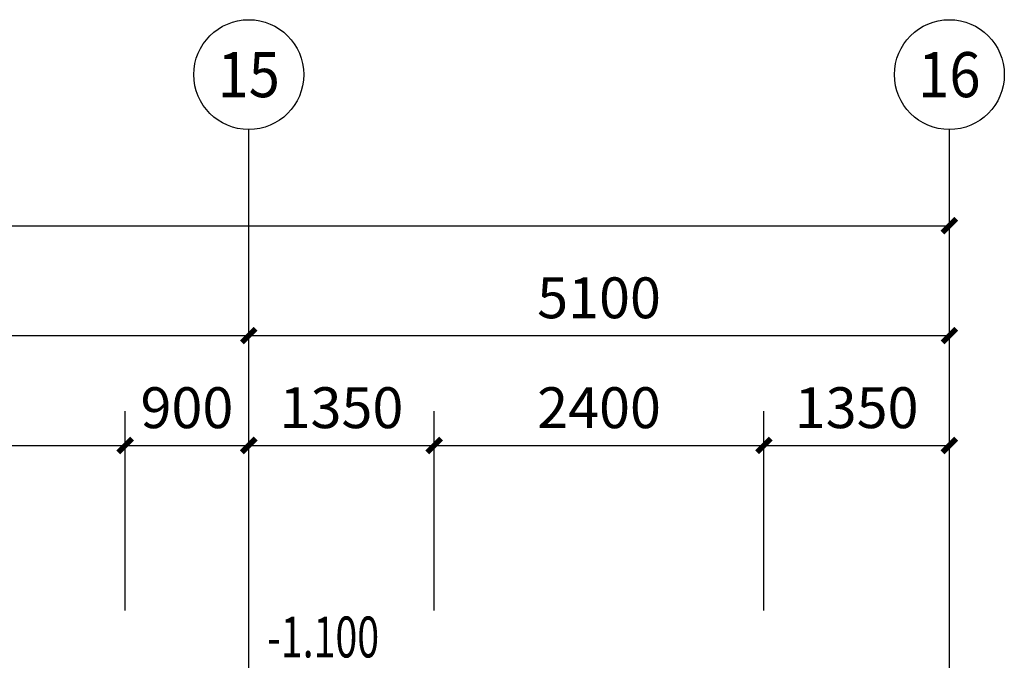
# Model space of a CAD drawing. Extents: x 209134 to 429040, y -316720 to 61914.
# Drawn here: x 286727 to 293894, y 43141 to 47805 of the extents above; entities that cross this region are included whole.
import ezdxf
from ezdxf.enums import TextEntityAlignment as Align

# ---------------------------------------------------------------- set-up
doc = ezdxf.new("R2010")
doc.units = 0
doc.header["$LTSCALE"] = 1000
for name, color, linetype in [('AXIS', 3, 'Continuous'), ('AXIS_TEXT', 7, 'Continuous'), ('PUB_DIM', 3, 'Continuous'), ('PUB_TEXT', 7, 'Continuous')]:
    doc.layers.add(name, color=color, linetype=linetype)
doc.styles.add('_TCH_AXIS', font='COMPLEX', dxfattribs={"bigfont": 'GBCBIG'})
doc.styles.add('_TCH_DIM', font='SIMPLEX', dxfattribs={"bigfont": 'GBCBIG'})
doc.styles.add('_TCH_DIM_T3', font='SIMPLEX', dxfattribs={"width": 0.705882, "bigfont": 'GBCBIG'})
doc.styles.add('COMPLEX', font='COMPLEX')
doc.dimstyles.new('_TCH_ARCH&&100', dxfattribs={"dimtxt": 297.5, "dimasz": 100, "dimexe": 250, "dimexo": 300, "dimgap": 126.25, "dimtad": 1, "dimdec": 0, "dimzin": 0, "dimdsep": 46, "dimtxsty": '_TCH_DIM_T3', "dimblk": 'ARCHTICK', "dimcen": 0.09, "dimclrt": 7, "dimazin": 2, "dimtfac": 1, "dimtdec": 0, "dimtix": 1, "dimtmove": 2, "dimatfit": 3, "dimfxl": 1, "dimtolj": 1, "dimtzin": 0, "dimarcsym": 0})

# ---------------------------------------------------------------- blocks, each defined once
blk = doc.blocks.new('_ArchTick')
at = {"color": 0, "linetype": 'ByBlock', "const_width": 0.4}
blk.add_lwpolyline([(-0.5, -0.5), (0.5, 0.5)], dxfattribs=at)
blk = doc.blocks.new('*D2218')
at = {"layer": 'Defpoints', "color": 0, "transparency": 16777216}
for p in [(287494, 44705.2), (284194, 43204.7), (287494, 43204.7)]:
    blk.add_point(p, dxfattribs=at)
at = {"layer": 'PUB_DIM', "color": 0, "lineweight": -2, "transparency": 16777216}
for p, q in [((284194, 43504.7), (284194, 44955.2)), ((287494, 43504.7), (287494, 44955.2)), ((284194, 44705.2), (287494, 44705.2))]:
    blk.add_line(p, q, dxfattribs=at)
at = {"layer": 'PUB_DIM', "color": 0, "lineweight": -2, "transparency": 16777216, "xscale": 100, "yscale": 100, "zscale": 100, "rotation": 180}
blk.add_blockref('_ArchTick', (284194, 44705.2), dxfattribs=at)
at = {"layer": 'PUB_DIM', "color": 0, "lineweight": -2, "transparency": 16777216, "xscale": 100, "yscale": 100, "zscale": 100}
blk.add_blockref('_ArchTick', (287494, 44705.2), dxfattribs=at)
at = {"layer": 'PUB_DIM', "color": 7, "transparency": 16777216, "insert": (285844, 44980.2), "char_height": 297.5, "attachment_point": 5, "style": '_TCH_DIM_T3'}
blk.add_mtext('\\A1;3300', dxfattribs=at)
blk = doc.blocks.new('*D2219')
at = {"layer": 'Defpoints', "color": 0, "transparency": 16777216}
for p in [(288394, 44705.2), (287494, 43204.7), (288394, 43204.7)]:
    blk.add_point(p, dxfattribs=at)
at = {"layer": 'PUB_DIM', "color": 0, "lineweight": -2, "transparency": 16777216}
for p, q in [((287494, 43504.7), (287494, 44955.2)), ((288394, 43504.7), (288394, 44955.2)), ((287494, 44705.2), (288394, 44705.2))]:
    blk.add_line(p, q, dxfattribs=at)
at = {"layer": 'PUB_DIM', "color": 0, "lineweight": -2, "transparency": 16777216, "xscale": 100, "yscale": 100, "zscale": 100, "rotation": 180}
blk.add_blockref('_ArchTick', (287494, 44705.2), dxfattribs=at)
at = {"layer": 'PUB_DIM', "color": 0, "lineweight": -2, "transparency": 16777216, "xscale": 100, "yscale": 100, "zscale": 100}
blk.add_blockref('_ArchTick', (288394, 44705.2), dxfattribs=at)
at = {"layer": 'PUB_DIM', "color": 7, "transparency": 16777216, "insert": (287944, 44980.2), "char_height": 297.5, "attachment_point": 5, "style": '_TCH_DIM_T3'}
blk.add_mtext('\\A1;900', dxfattribs=at)
blk = doc.blocks.new('*D2220')
at = {"layer": 'Defpoints', "color": 0, "transparency": 16777216}
for p in [(289744, 44705.2), (288394, 43204.7), (289744, 43204.7)]:
    blk.add_point(p, dxfattribs=at)
at = {"layer": 'PUB_DIM', "color": 0, "lineweight": -2, "transparency": 16777216}
for p, q in [((288394, 43504.7), (288394, 44955.2)), ((289744, 43504.7), (289744, 44955.2)), ((288394, 44705.2), (289744, 44705.2))]:
    blk.add_line(p, q, dxfattribs=at)
at = {"layer": 'PUB_DIM', "color": 0, "lineweight": -2, "transparency": 16777216, "xscale": 100, "yscale": 100, "zscale": 100, "rotation": 180}
blk.add_blockref('_ArchTick', (288394, 44705.2), dxfattribs=at)
at = {"layer": 'PUB_DIM', "color": 0, "lineweight": -2, "transparency": 16777216, "xscale": 100, "yscale": 100, "zscale": 100}
blk.add_blockref('_ArchTick', (289744, 44705.2), dxfattribs=at)
at = {"layer": 'PUB_DIM', "color": 7, "transparency": 16777216, "insert": (289069, 44980.2), "char_height": 297.5, "attachment_point": 5, "style": '_TCH_DIM_T3'}
blk.add_mtext('\\A1;1350', dxfattribs=at)
blk = doc.blocks.new('*D2221')
at = {"layer": 'Defpoints', "color": 0, "transparency": 16777216}
for p in [(292144, 44705.2), (289744, 43204.7), (292144, 43204.7)]:
    blk.add_point(p, dxfattribs=at)
at = {"layer": 'PUB_DIM', "color": 0, "lineweight": -2, "transparency": 16777216}
for p, q in [((289744, 43504.7), (289744, 44955.2)), ((292144, 43504.7), (292144, 44955.2)), ((289744, 44705.2), (292144, 44705.2))]:
    blk.add_line(p, q, dxfattribs=at)
at = {"layer": 'PUB_DIM', "color": 0, "lineweight": -2, "transparency": 16777216, "xscale": 100, "yscale": 100, "zscale": 100, "rotation": 180}
blk.add_blockref('_ArchTick', (289744, 44705.2), dxfattribs=at)
at = {"layer": 'PUB_DIM', "color": 0, "lineweight": -2, "transparency": 16777216, "xscale": 100, "yscale": 100, "zscale": 100}
blk.add_blockref('_ArchTick', (292144, 44705.2), dxfattribs=at)
at = {"layer": 'PUB_DIM', "color": 7, "transparency": 16777216, "insert": (290944, 44980.2), "char_height": 297.5, "attachment_point": 5, "style": '_TCH_DIM_T3'}
blk.add_mtext('\\A1;2400', dxfattribs=at)
blk = doc.blocks.new('*D2222')
at = {"layer": 'Defpoints', "color": 0, "transparency": 16777216}
for p in [(293494, 44705.2), (292144, 43204.7), (293494, 43204.7)]:
    blk.add_point(p, dxfattribs=at)
at = {"layer": 'PUB_DIM', "color": 0, "lineweight": -2, "transparency": 16777216}
for p, q in [((292144, 43504.7), (292144, 44955.2)), ((293494, 43504.7), (293494, 44955.2)), ((292144, 44705.2), (293494, 44705.2))]:
    blk.add_line(p, q, dxfattribs=at)
at = {"layer": 'PUB_DIM', "color": 0, "lineweight": -2, "transparency": 16777216, "xscale": 100, "yscale": 100, "zscale": 100, "rotation": 180}
blk.add_blockref('_ArchTick', (292144, 44705.2), dxfattribs=at)
at = {"layer": 'PUB_DIM', "color": 0, "lineweight": -2, "transparency": 16777216, "xscale": 100, "yscale": 100, "zscale": 100}
blk.add_blockref('_ArchTick', (293494, 44705.2), dxfattribs=at)
at = {"layer": 'PUB_DIM', "color": 7, "transparency": 16777216, "insert": (292819, 44980.2), "char_height": 297.5, "attachment_point": 5, "style": '_TCH_DIM_T3'}
blk.add_mtext('\\A1;1350', dxfattribs=at)
blk = doc.blocks.new('_AXISO')
blk.add_circle((0, 0), 0.5)
at = {"layer": 'AXIS_TEXT', "style": 'COMPLEX', "width": 1.041667}
blk.add_attdef('A', text='', height=0.56, dxfattribs=at).set_placement((-0.25, -0.28), (0.25, -0.28), align=Align.FIT)
blk = doc.blocks.new('*D2342')
at = {"layer": 'AXIS', "color": 0, "lineweight": -2, "transparency": 16777216}
for p, q in [((283294, 43305.2), (283294, 45755.2)), ((288394, 43305.2), (288394, 45755.2)), ((283294, 45505.2), (288394, 45505.2))]:
    blk.add_line(p, q, dxfattribs=at)
at = {"layer": 'Defpoints', "color": 0, "transparency": 16777216}
for p in [(288394, 45505.2), (283294, 43005.2), (288394, 43005.2)]:
    blk.add_point(p, dxfattribs=at)
at = {"layer": 'AXIS', "color": 0, "lineweight": -2, "transparency": 16777216, "xscale": 100, "yscale": 100, "zscale": 100, "rotation": 180}
blk.add_blockref('_ArchTick', (283294, 45505.2), dxfattribs=at)
at = {"layer": 'AXIS', "color": 0, "lineweight": -2, "transparency": 16777216, "xscale": 100, "yscale": 100, "zscale": 100}
blk.add_blockref('_ArchTick', (288394, 45505.2), dxfattribs=at)
at = {"layer": 'AXIS', "color": 7, "transparency": 16777216, "insert": (285844, 45780.2), "char_height": 297.5, "attachment_point": 5, "style": '_TCH_DIM_T3'}
blk.add_mtext('\\A1;5100', dxfattribs=at)
blk = doc.blocks.new('*D2343')
at = {"layer": 'AXIS', "color": 0, "lineweight": -2, "transparency": 16777216}
for p, q in [((288394, 43305.2), (288394, 45755.2)), ((293494, 43305.2), (293494, 45755.2)), ((288394, 45505.2), (293494, 45505.2))]:
    blk.add_line(p, q, dxfattribs=at)
at = {"layer": 'Defpoints', "color": 0, "transparency": 16777216}
for p in [(293494, 45505.2), (288394, 43005.2), (293494, 43005.2)]:
    blk.add_point(p, dxfattribs=at)
at = {"layer": 'AXIS', "color": 0, "lineweight": -2, "transparency": 16777216, "xscale": 100, "yscale": 100, "zscale": 100, "rotation": 180}
blk.add_blockref('_ArchTick', (288394, 45505.2), dxfattribs=at)
at = {"layer": 'AXIS', "color": 0, "lineweight": -2, "transparency": 16777216, "xscale": 100, "yscale": 100, "zscale": 100}
blk.add_blockref('_ArchTick', (293494, 45505.2), dxfattribs=at)
at = {"layer": 'AXIS', "color": 7, "transparency": 16777216, "insert": (290944, 45780.2), "char_height": 297.5, "attachment_point": 5, "style": '_TCH_DIM_T3'}
blk.add_mtext('\\A1;5100', dxfattribs=at)
blk = doc.blocks.new('*D2344')
at = {"layer": 'AXIS', "color": 0, "lineweight": -2, "transparency": 16777216}
for p, q in [((221994, 43305.2), (221994, 46555.2)), ((293494, 43305.2), (293494, 46555.2)), ((221994, 46305.2), (293494, 46305.2))]:
    blk.add_line(p, q, dxfattribs=at)
at = {"layer": 'Defpoints', "color": 0, "transparency": 16777216}
for p in [(293494, 46305.2), (221994, 43005.2), (293494, 43005.2)]:
    blk.add_point(p, dxfattribs=at)
at = {"layer": 'AXIS', "color": 0, "lineweight": -2, "transparency": 16777216, "xscale": 100, "yscale": 100, "zscale": 100, "rotation": 180}
blk.add_blockref('_ArchTick', (221994, 46305.2), dxfattribs=at)
at = {"layer": 'AXIS', "color": 0, "lineweight": -2, "transparency": 16777216, "xscale": 100, "yscale": 100, "zscale": 100}
blk.add_blockref('_ArchTick', (293494, 46305.2), dxfattribs=at)
at = {"layer": 'AXIS', "color": 7, "transparency": 16777216, "insert": (257744, 46580.2), "char_height": 297.5, "attachment_point": 5, "style": '_TCH_DIM_T3'}
blk.add_mtext('\\A1;71500', dxfattribs=at)

msp = doc.modelspace()

# ---------------------------------------------------------------- linework, layer by layer
at = {"layer": 'AXIS'}
for p, q in [((288394, 43005.2), (288394, 47005.2)), ((293494, 43005.2), (293494, 47005.2))]:
    msp.add_line(p, q, dxfattribs=at)

# ---------------------------------------------------------------- block references
ref = msp.add_blockref('_AXISO', (288394, 47405.2), dxfattribs=dict(at, xscale=800, yscale=800, zscale=800))
ref.add_attrib('A', '15', dxfattribs={"layer": 'AXIS_TEXT', "height": 328.45, "style": '_TCH_AXIS'}).set_placement((288167.2, 47241), (288620.8, 47241), align=Align.FIT)
ref = msp.add_blockref('_AXISO', (293494, 47405.2), dxfattribs=dict(at, xscale=800, yscale=800, zscale=800))
ref.add_attrib('A', '16', dxfattribs={"layer": 'AXIS_TEXT', "height": 328.45, "style": '_TCH_AXIS'}).set_placement((293267.2, 47241), (293720.8, 47241), align=Align.FIT)

# ---------------------------------------------------------------- texts
at = {"layer": 'PUB_TEXT', "style": '_TCH_DIM', "width": 0.705882}
msp.add_text('-1.100', height=297.5, dxfattribs=at).set_placement((288528, 43162))

# ---------------------------------------------------------------- dimensions: what is measured, and where the dimension line sits
at = {"layer": 'AXIS'}
for p1, p2, distance, picture, middle in [((221994, 43005.2), (293494, 43005.2), 3300, '*D2344', (257744, 46580.2)), ((283294, 43005.2), (288394, 43005.2), 2500, '*D2342', (285844, 45780.2)), ((288394, 43005.2), (293494, 43005.2), 2500, '*D2343', (290944, 45780.2))]:
    dim = msp.add_aligned_dim(p1=p1, p2=p2, distance=distance, dimstyle='_TCH_ARCH&&100', dxfattribs=at)
    dim.commit()
    dim.dimension.update_dxf_attribs({"geometry": picture, "text_midpoint": middle})
at = {"layer": 'PUB_DIM'}
for p1, p2, picture, middle in [((284194, 43204.7), (287494, 43204.7), '*D2218', (285844, 44980.2)), ((287494, 43204.7), (288394, 43204.7), '*D2219', (287944, 44980.2)), ((288394, 43204.7), (289744, 43204.7), '*D2220', (289069, 44980.2)), ((289744, 43204.7), (292144, 43204.7), '*D2221', (290944, 44980.2)), ((292144, 43204.7), (293494, 43204.7), '*D2222', (292819, 44980.2))]:
    dim = msp.add_aligned_dim(p1=p1, p2=p2, distance=1500.5, dimstyle='_TCH_ARCH&&100', dxfattribs=at)
    dim.commit()
    dim.dimension.update_dxf_attribs({"geometry": picture, "text_midpoint": middle})

doc.saveas('drawing.dxf')
